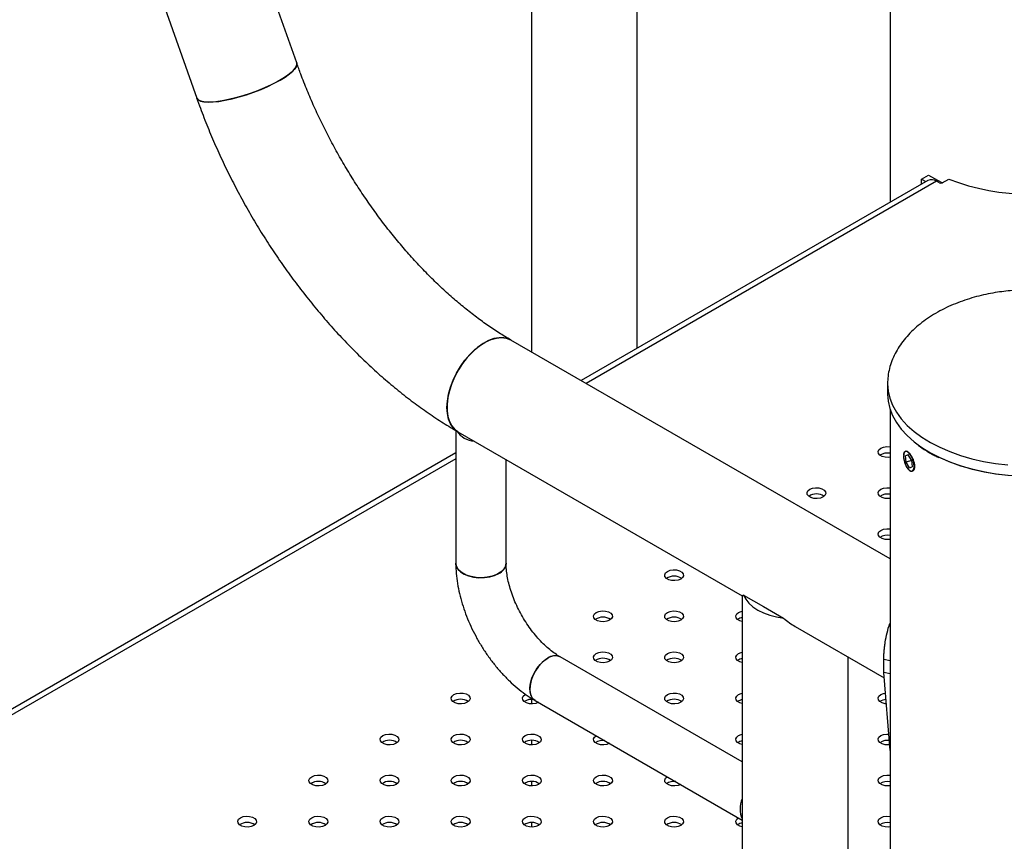
# Model space of a CAD drawing. Units: millimetres. Extents: x 0 to 42, y 0 to 29.8.
# Drawn here: x 31.5 to 32.2, y 23.7 to 24.3 of the extents above; entities that cross this region are included whole.
import ezdxf

# ---------------------------------------------------------------- set-up
doc = ezdxf.new("R2010")
doc.units = ezdxf.units.MM

msp = doc.modelspace()

# ---------------------------------------------------------------- linework, layer by layer
at = {"color": 7, "linetype": 'Continuous', "lineweight": 25}
for p, q in [((31.92899, 24.04178), (31.92899, 25.12461)), ((31.86159, 25.08926), (31.86159, 24.03942)), ((31.71234, 24.22325), (31.65458, 24.38756)), ((32.08977, 24.38836), (32.08977, 24.13459)), ((31.591, 24.36521), (31.64875, 24.2009)), ((32.10982, 24.14939), (32.11417, 24.15177)), ((32.10982, 24.14616), (32.10982, 24.14939)), ((32.10982, 24.14939), (32.11259, 24.14777)), ((32.12281, 24.14689), (32.12711, 24.14937)), ((32.11384, 24.14849), (31.89325, 24.02114)), ((32.12111, 24.14692), (32.11934, 24.14794)), ((32.08977, 23.9077), (31.84862, 24.04691)), ((32.08817, 24.01938), (32.08817, 24.01915)), ((32.08817, 24.01915), (32.08817, 24.01262)), ((32.08977, 24.00284), (32.08977, 19.31342)), ((31.81357, 23.98933), (31.81357, 23.90492)), ((31.81493, 23.98854), (31.99577, 23.88414)), ((31.81357, 23.97515), (30.85336, 23.42083)), ((32.1013, 23.97391), (32.09952, 23.97329)), ((32.10131, 23.97389), (32.09952, 23.97329)), ((32.10346, 23.97042), (32.1013, 23.97391)), ((32.11564, 23.97478), (32.11607, 23.97455)), ((31.84557, 23.90492), (31.84557, 23.97084)), ((32.09837, 23.97344), (32.09837, 23.97312)), ((32.0999, 23.96919), (32.09952, 23.97329)), ((32.10347, 23.97038), (32.0999, 23.96919)), ((32.10206, 23.96571), (32.0999, 23.96919)), ((32.10346, 23.97042), (32.10385, 23.96632)), ((32.10102, 23.96517), (32.10103, 23.96517)), ((32.10206, 23.96571), (32.10385, 23.96632)), ((31.99577, 23.88414), (31.99577, 22.90743)), ((31.9966, 23.88462), (32.00932, 23.87728)), ((32.00932, 23.87728), (32.02203, 23.86993)), ((32.02947, 23.86468), (32.08604, 23.83202)), ((31.99577, 23.77846), (31.88, 23.8453)), ((32.06317, 22.95137), (32.06317, 23.84523)), ((32.08977, 23.84273), (32.08577, 23.84358)), ((32.08577, 23.83541), (32.08577, 23.84358)), ((32.08977, 23.83457), (32.08577, 23.83541)), ((32.08977, 23.78571), (32.08577, 23.83541)), ((31.86159, 23.81827), (31.86159, 23.81543)), ((31.864, 23.81758), (31.99577, 23.74151)), ((31.86159, 23.79214), (31.86159, 23.78931)), ((31.86159, 23.76602), (31.86159, 23.76318)), ((31.86159, 23.73989), (31.86159, 23.73706))]:
    msp.add_line(p, q, dxfattribs=at)
at = {"color": 8, "linetype": 'Continuous', "lineweight": 25}
for p, q in [((32.11934, 24.14794), (31.89647, 24.01928)), ((31.81357, 23.97143), (30.85336, 23.41711))]:
    msp.add_line(p, q, dxfattribs=at)
at = {"color": 7, "linetype": 'Continuous', "lineweight": 25, "flags": 128}
for points in [[(31.71234, 24.22325), (31.71244, 24.22213), (31.71192, 24.22066), (31.71073, 24.219), (31.70889, 24.2172), (31.70645, 24.21528), (31.70346, 24.2133), (31.69998, 24.21129), (31.69609, 24.2093), (31.69187, 24.20737), (31.6874, 24.20554), (31.68279, 24.20384), (31.67813, 24.20233), (31.67352, 24.20102), (31.66906, 24.19994), (31.66485, 24.19913), (31.66097, 24.19859), (31.65751, 24.19833), (31.65454, 24.19837), (31.65212, 24.19871), (31.65031, 24.19932), (31.64914, 24.20021), (31.64875, 24.2009)], [(31.70178, 24.2123), (31.70502, 24.2143), (31.70775, 24.21625), (31.70989, 24.21812), (31.7114, 24.21985), (31.71226, 24.22142), (31.71245, 24.22279), (31.71234, 24.22325)], [(31.64875, 24.2009), (31.64881, 24.20075), (31.64964, 24.19973), (31.65114, 24.19898), (31.65326, 24.1985), (31.65596, 24.19832), (31.65918, 24.19842), (31.66286, 24.19882), (31.66692, 24.1995), (31.67127, 24.20045), (31.67581, 24.20164), (31.68046, 24.20306), (31.68511, 24.20467), (31.68966, 24.20644), (31.69401, 24.20833), (31.69808, 24.21029), (31.70178, 24.2123)], [(32.11417, 24.15177), (32.11994, 24.14856), (32.12308, 24.14704)], [(31.80794, 24.00397), (31.8082, 24.00812), (31.80896, 24.01248), (31.8102, 24.01695), (31.8119, 24.02143), (31.81403, 24.02584), (31.81653, 24.03007), (31.81936, 24.03404), (31.82245, 24.03767), (31.82575, 24.04086), (31.82917, 24.04357), (31.83264, 24.04572), (31.8361, 24.04728), (31.83947, 24.04821), (31.84267, 24.04848), (31.84564, 24.04811), (31.84831, 24.04708), (31.84862, 24.04691)], [(31.84863, 24.0469), (31.84702, 24.04767), (31.84419, 24.04838), (31.84109, 24.04843), (31.8378, 24.04782), (31.83438, 24.04658), (31.8309, 24.04472), (31.82745, 24.04228), (31.82408, 24.03932), (31.82088, 24.0359), (31.81791, 24.0321), (31.81523, 24.02798), (31.81291, 24.02365), (31.81099, 24.01919), (31.80952, 24.0147), (31.80851, 24.01028), (31.80801, 24.00601), (31.80801, 24.00199), (31.80851, 23.99831), (31.80952, 23.99504), (31.81099, 23.99226), (31.81291, 23.99002), (31.81493, 23.98853)], [(32.08817, 24.01262), (32.08817, 24.01258), (32.08853, 24.00796), (32.08959, 24.00338), (32.09136, 23.99887), (32.0938, 23.99447), (32.09691, 23.99021), (32.10066, 23.98613), (32.10502, 23.98225), (32.10768, 23.98021)], [(31.81493, 23.98854), (31.81403, 23.98911), (31.8119, 23.99107), (31.8102, 23.99359), (31.80896, 23.99662), (31.8082, 24.00011), (31.80794, 24.00397)], [(32.08977, 23.97231), (32.08868, 23.97219), (32.08661, 23.9723), (32.08472, 23.9728), (32.08324, 23.97366), (32.08236, 23.97475), (32.08218, 23.97594), (32.08272, 23.97711), (32.08392, 23.97809), (32.08562, 23.97878), (32.08764, 23.97909), (32.08971, 23.97899), (32.08977, 23.97898)], [(32.10478, 23.96481), (32.10499, 23.96635), (32.10484, 23.96827), (32.10435, 23.97034), (32.10357, 23.97237), (32.10258, 23.97411), (32.1015, 23.97539), (32.10043, 23.97606), (32.09951, 23.97606), (32.09881, 23.97537), (32.09843, 23.97409), (32.0984, 23.97234), (32.09873, 23.97032), (32.09938, 23.96824), (32.10027, 23.96633), (32.10132, 23.9648), (32.10241, 23.96381), (32.10342, 23.96347), (32.10424, 23.96382), (32.10478, 23.96481)], [(32.23876, 23.97351), (32.23841, 23.97333), (32.23228, 23.97043), (32.22574, 23.96786), (32.21883, 23.96563), (32.2116, 23.96376), (32.20412, 23.96227), (32.19643, 23.96116), (32.18861, 23.96045), (32.18071, 23.96015), (32.1728, 23.96024), (32.16493, 23.96075), (32.15716, 23.96165), (32.14957, 23.96294), (32.1422, 23.96462), (32.13512, 23.96666), (32.12838, 23.96906), (32.12204, 23.97179), (32.12128, 23.97216)], [(32.04715, 23.94707), (32.04544, 23.94638), (32.04343, 23.94607), (32.04135, 23.94617), (32.03946, 23.94668), (32.03799, 23.94753), (32.03711, 23.94862), (32.03693, 23.94982), (32.03747, 23.95098), (32.03866, 23.95197), (32.04037, 23.95266), (32.04238, 23.95297), (32.04446, 23.95286), (32.04635, 23.95235), (32.04782, 23.9515), (32.0487, 23.95041), (32.04888, 23.94922), (32.04834, 23.94805), (32.04715, 23.94707)], [(32.08977, 23.94618), (32.08868, 23.94607), (32.08661, 23.94617), (32.08472, 23.94668), (32.08324, 23.94753), (32.08236, 23.94862), (32.08218, 23.94982), (32.08272, 23.95098), (32.08392, 23.95197), (32.08562, 23.95266), (32.08764, 23.95297), (32.08971, 23.95286), (32.08977, 23.95285)], [(32.08977, 23.92006), (32.08868, 23.91994), (32.08661, 23.92005), (32.08472, 23.92055), (32.08324, 23.92141), (32.08236, 23.9225), (32.08218, 23.92369), (32.08272, 23.92486), (32.08392, 23.92584), (32.08562, 23.92653), (32.08764, 23.92684), (32.08971, 23.92674), (32.08977, 23.92673)], [(31.84557, 23.90492), (31.84556, 23.90467), (31.8451, 23.90269), (31.8439, 23.90082), (31.84204, 23.89914), (31.83959, 23.89772), (31.83668, 23.89665), (31.83343, 23.89596), (31.83, 23.89569), (31.82656, 23.89585), (31.82325, 23.89644), (31.82024, 23.89742), (31.81766, 23.89876), (31.81564, 23.90038), (31.81428, 23.90221), (31.81362, 23.90417), (31.81357, 23.90492)], [(31.81357, 23.90492), (31.81386, 23.90318), (31.81487, 23.90127), (31.81658, 23.89953), (31.81889, 23.89805), (31.8217, 23.89688), (31.82487, 23.89609), (31.82827, 23.89572), (31.83173, 23.89577), (31.83509, 23.89625), (31.83819, 23.89714), (31.84088, 23.89839)], [(31.95664, 23.89482), (31.95493, 23.89413), (31.95292, 23.89382), (31.95084, 23.89392), (31.94895, 23.89443), (31.94748, 23.89528), (31.9466, 23.89637), (31.94642, 23.89757), (31.94696, 23.89873), (31.94815, 23.89972), (31.94986, 23.90041), (31.95187, 23.90072), (31.95395, 23.90061), (31.95584, 23.9001), (31.95731, 23.89925), (31.95819, 23.89816), (31.95837, 23.89696), (31.95783, 23.8958), (31.95664, 23.89482)], [(31.9966, 23.88462), (31.99797, 23.882), (31.99996, 23.87952), (32.00253, 23.87722), (32.00564, 23.87515), (32.00922, 23.87336), (32.0132, 23.87187), (32.0175, 23.87072), (32.02203, 23.86993)], [(31.91138, 23.86869), (31.90968, 23.868), (31.90766, 23.86769), (31.90559, 23.8678), (31.9037, 23.8683), (31.90223, 23.86916), (31.90134, 23.87025), (31.90116, 23.87144), (31.9017, 23.87261), (31.9029, 23.87359), (31.9046, 23.87428), (31.90662, 23.87459), (31.90869, 23.87449), (31.91058, 23.87398), (31.91206, 23.87313), (31.91294, 23.87204), (31.91312, 23.87084), (31.91258, 23.86968), (31.91138, 23.86869)], [(31.95664, 23.86869), (31.95493, 23.868), (31.95292, 23.86769), (31.95084, 23.8678), (31.94895, 23.8683), (31.94748, 23.86916), (31.9466, 23.87025), (31.94642, 23.87144), (31.94696, 23.87261), (31.94815, 23.87359), (31.94986, 23.87428), (31.95187, 23.87459), (31.95395, 23.87449), (31.95584, 23.87398), (31.95731, 23.87313), (31.95819, 23.87204), (31.95837, 23.87084), (31.95783, 23.86968), (31.95664, 23.86869)], [(31.99577, 23.86785), (31.99421, 23.8683), (31.99273, 23.86916), (31.99185, 23.87025), (31.99167, 23.87144), (31.99221, 23.87261), (31.99341, 23.87359), (31.99511, 23.87428), (31.99577, 23.87443)], [(31.91138, 23.84257), (31.90968, 23.84188), (31.90766, 23.84157), (31.90559, 23.84167), (31.9037, 23.84218), (31.90223, 23.84303), (31.90134, 23.84412), (31.90116, 23.84532), (31.9017, 23.84648), (31.9029, 23.84747), (31.9046, 23.84816), (31.90662, 23.84847), (31.90869, 23.84836), (31.91058, 23.84785), (31.91206, 23.847), (31.91294, 23.84591), (31.91312, 23.84471), (31.91258, 23.84355), (31.91138, 23.84257)], [(31.95664, 23.84257), (31.95493, 23.84188), (31.95292, 23.84157), (31.95084, 23.84167), (31.94895, 23.84218), (31.94748, 23.84303), (31.9466, 23.84412), (31.94642, 23.84532), (31.94696, 23.84648), (31.94815, 23.84747), (31.94986, 23.84816), (31.95187, 23.84847), (31.95395, 23.84836), (31.95584, 23.84785), (31.95731, 23.847), (31.95819, 23.84591), (31.95837, 23.84471), (31.95783, 23.84355), (31.95664, 23.84257)], [(31.99577, 23.84173), (31.99421, 23.84218), (31.99273, 23.84303), (31.99185, 23.84412), (31.99167, 23.84532), (31.99221, 23.84648), (31.99341, 23.84747), (31.99511, 23.84816), (31.99577, 23.84831)], [(31.88001, 23.84528), (31.87978, 23.84541), (31.87783, 23.846), (31.87561, 23.8459), (31.87322, 23.84513), (31.87077, 23.84372), (31.86838, 23.84173), (31.86616, 23.83927), (31.86422, 23.83643), (31.86263, 23.83336), (31.86149, 23.83021), (31.86083, 23.82711), (31.8607, 23.82421), (31.8611, 23.82165), (31.862, 23.81955), (31.86337, 23.818), (31.86398, 23.81759)], [(31.864, 23.81758), (31.86263, 23.8187), (31.86149, 23.82054), (31.86083, 23.82288), (31.8607, 23.82562), (31.8611, 23.82864), (31.862, 23.83179), (31.86337, 23.83492), (31.86515, 23.83789), (31.86725, 23.84055), (31.86956, 23.84279), (31.872, 23.8445)], [(31.82087, 23.81644), (31.81917, 23.81575), (31.81715, 23.81544), (31.81508, 23.81555), (31.81319, 23.81605), (31.81172, 23.8169), (31.81083, 23.818), (31.81065, 23.81919), (31.81119, 23.82036), (31.81239, 23.82134), (31.81409, 23.82203), (31.81611, 23.82234), (31.81818, 23.82224), (31.82007, 23.82173), (31.82155, 23.82088), (31.82243, 23.81979), (31.82261, 23.81859), (31.82207, 23.81743), (31.82087, 23.81644)], [(31.86613, 23.81644), (31.86442, 23.81575), (31.86241, 23.81544), (31.86033, 23.81555), (31.85844, 23.81605), (31.85697, 23.8169), (31.85609, 23.818), (31.85591, 23.81919), (31.85645, 23.82036), (31.85764, 23.82134), (31.85793, 23.8215)], [(31.95664, 23.81644), (31.95493, 23.81575), (31.95292, 23.81544), (31.95084, 23.81555), (31.94895, 23.81605), (31.94748, 23.8169), (31.9466, 23.818), (31.94642, 23.81919), (31.94696, 23.82036), (31.94815, 23.82134), (31.94986, 23.82203), (31.95187, 23.82234), (31.95395, 23.82224), (31.95584, 23.82173), (31.95731, 23.82088), (31.95819, 23.81979), (31.95837, 23.81859), (31.95783, 23.81743), (31.95664, 23.81644)], [(31.99577, 23.8156), (31.99421, 23.81605), (31.99273, 23.8169), (31.99185, 23.818), (31.99167, 23.81919), (31.99221, 23.82036), (31.99341, 23.82134), (31.99511, 23.82203), (31.99577, 23.82218)], [(32.08735, 23.81546), (32.08661, 23.81555), (32.08472, 23.81605), (32.08324, 23.8169), (32.08236, 23.818), (32.08218, 23.81919), (32.08272, 23.82036), (32.08392, 23.82134), (32.08562, 23.82203), (32.08682, 23.82227)], [(31.77562, 23.79032), (31.77391, 23.78963), (31.7719, 23.78932), (31.76982, 23.78942), (31.76793, 23.78993), (31.76646, 23.79078), (31.76558, 23.79187), (31.7654, 23.79307), (31.76594, 23.79423), (31.76713, 23.79522), (31.76884, 23.79591), (31.77085, 23.79622), (31.77293, 23.79611), (31.77482, 23.7956), (31.77629, 23.79475), (31.77717, 23.79366), (31.77735, 23.79246), (31.77681, 23.7913), (31.77562, 23.79032)], [(31.82087, 23.79032), (31.81917, 23.78963), (31.81715, 23.78932), (31.81508, 23.78942), (31.81319, 23.78993), (31.81172, 23.79078), (31.81083, 23.79187), (31.81065, 23.79307), (31.81119, 23.79423), (31.81239, 23.79522), (31.81409, 23.79591), (31.81611, 23.79622), (31.81818, 23.79611), (31.82007, 23.7956), (31.82155, 23.79475), (31.82243, 23.79366), (31.82261, 23.79246), (31.82207, 23.7913), (31.82087, 23.79032)], [(31.86613, 23.79032), (31.86442, 23.78963), (31.86241, 23.78932), (31.86033, 23.78942), (31.85844, 23.78993), (31.85697, 23.79078), (31.85609, 23.79187), (31.85591, 23.79307), (31.85645, 23.79423), (31.85764, 23.79522), (31.85935, 23.79591), (31.86136, 23.79622), (31.86344, 23.79611), (31.86533, 23.7956), (31.8668, 23.79475), (31.86768, 23.79366), (31.86786, 23.79246), (31.86732, 23.7913), (31.86613, 23.79032)], [(31.91138, 23.79032), (31.90968, 23.78963), (31.90766, 23.78932), (31.90559, 23.78942), (31.9037, 23.78993), (31.90223, 23.79078), (31.90134, 23.79187), (31.90116, 23.79307), (31.9017, 23.79423), (31.90282, 23.79517)], [(31.99577, 23.78948), (31.99421, 23.78993), (31.99273, 23.79078), (31.99185, 23.79187), (31.99167, 23.79307), (31.99221, 23.79423), (31.99341, 23.79522), (31.99511, 23.79591), (31.99577, 23.79606)], [(32.08977, 23.78943), (32.08868, 23.78932), (32.08661, 23.78942), (32.08472, 23.78993), (32.08324, 23.79078), (32.08236, 23.79187), (32.08218, 23.79307), (32.08272, 23.79423), (32.08392, 23.79522), (32.08562, 23.79591), (32.08764, 23.79622), (32.08894, 23.7962)], [(31.73036, 23.76419), (31.72866, 23.7635), (31.72664, 23.76319), (31.72457, 23.7633), (31.72268, 23.7638), (31.72121, 23.76465), (31.72033, 23.76575), (31.72014, 23.76694), (31.72068, 23.76811), (31.72188, 23.76909), (31.72359, 23.76978), (31.7256, 23.77009), (31.72767, 23.76999), (31.72956, 23.76948), (31.73104, 23.76863), (31.73192, 23.76754), (31.7321, 23.76634), (31.73156, 23.76518), (31.73036, 23.76419)], [(31.77562, 23.76419), (31.77391, 23.7635), (31.7719, 23.76319), (31.76982, 23.7633), (31.76793, 23.7638), (31.76646, 23.76465), (31.76558, 23.76575), (31.7654, 23.76694), (31.76594, 23.76811), (31.76713, 23.76909), (31.76884, 23.76978), (31.77085, 23.77009), (31.77293, 23.76999), (31.77482, 23.76948), (31.77629, 23.76863), (31.77717, 23.76754), (31.77735, 23.76634), (31.77681, 23.76518), (31.77562, 23.76419)], [(31.82087, 23.76419), (31.81917, 23.7635), (31.81715, 23.76319), (31.81508, 23.7633), (31.81319, 23.7638), (31.81172, 23.76465), (31.81083, 23.76575), (31.81065, 23.76694), (31.81119, 23.76811), (31.81239, 23.76909), (31.81409, 23.76978), (31.81611, 23.77009), (31.81818, 23.76999), (31.82007, 23.76948), (31.82155, 23.76863), (31.82243, 23.76754), (31.82261, 23.76634), (31.82207, 23.76518), (31.82087, 23.76419)], [(31.86613, 23.76419), (31.86442, 23.7635), (31.86241, 23.76319), (31.86033, 23.7633), (31.85844, 23.7638), (31.85697, 23.76465), (31.85609, 23.76575), (31.85591, 23.76694), (31.85645, 23.76811), (31.85764, 23.76909), (31.85935, 23.76978), (31.86136, 23.77009), (31.86344, 23.76999), (31.86533, 23.76948), (31.8668, 23.76863), (31.86768, 23.76754), (31.86786, 23.76634), (31.86732, 23.76518), (31.86613, 23.76419)], [(31.91138, 23.76419), (31.90968, 23.7635), (31.90766, 23.76319), (31.90559, 23.7633), (31.9037, 23.7638), (31.90223, 23.76465), (31.90134, 23.76575), (31.90116, 23.76694), (31.9017, 23.76811), (31.9029, 23.76909), (31.9046, 23.76978), (31.90662, 23.77009), (31.90869, 23.76999), (31.91058, 23.76948), (31.91206, 23.76863), (31.91294, 23.76754), (31.91312, 23.76634), (31.91258, 23.76518), (31.91138, 23.76419)], [(31.95664, 23.76419), (31.95493, 23.7635), (31.95292, 23.76319), (31.95084, 23.7633), (31.94895, 23.7638), (31.94748, 23.76465), (31.9466, 23.76575), (31.94642, 23.76694), (31.94696, 23.76811), (31.94807, 23.76905)], [(32.08977, 23.7633), (32.08868, 23.76319), (32.08661, 23.7633), (32.08472, 23.7638), (32.08324, 23.76465), (32.08236, 23.76575), (32.08218, 23.76694), (32.08272, 23.76811), (32.08392, 23.76909), (32.08562, 23.76978), (32.08764, 23.77009), (32.08971, 23.76999), (32.08977, 23.76998)], [(31.68511, 23.73807), (31.6834, 23.73738), (31.68139, 23.73707), (31.67931, 23.73717), (31.67742, 23.73768), (31.67595, 23.73853), (31.67507, 23.73962), (31.67489, 23.74082), (31.67543, 23.74198), (31.67662, 23.74297), (31.67833, 23.74366), (31.68034, 23.74397), (31.68242, 23.74386), (31.68431, 23.74335), (31.68578, 23.7425), (31.68666, 23.74141), (31.68684, 23.74021), (31.6863, 23.73905), (31.68511, 23.73807)], [(31.73036, 23.73807), (31.72866, 23.73738), (31.72664, 23.73707), (31.72457, 23.73717), (31.72268, 23.73768), (31.72121, 23.73853), (31.72033, 23.73962), (31.72014, 23.74082), (31.72068, 23.74198), (31.72188, 23.74297), (31.72359, 23.74366), (31.7256, 23.74397), (31.72767, 23.74386), (31.72956, 23.74335), (31.73104, 23.7425), (31.73192, 23.74141), (31.7321, 23.74021), (31.73156, 23.73905), (31.73036, 23.73807)], [(31.77562, 23.73807), (31.77391, 23.73738), (31.7719, 23.73707), (31.76982, 23.73717), (31.76793, 23.73768), (31.76646, 23.73853), (31.76558, 23.73962), (31.7654, 23.74082), (31.76594, 23.74198), (31.76713, 23.74297), (31.76884, 23.74366), (31.77085, 23.74397), (31.77293, 23.74386), (31.77482, 23.74335), (31.77629, 23.7425), (31.77717, 23.74141), (31.77735, 23.74021), (31.77681, 23.73905), (31.77562, 23.73807)], [(31.82087, 23.73807), (31.81917, 23.73738), (31.81715, 23.73707), (31.81508, 23.73717), (31.81319, 23.73768), (31.81172, 23.73853), (31.81083, 23.73962), (31.81065, 23.74082), (31.81119, 23.74198), (31.81239, 23.74297), (31.81409, 23.74366), (31.81611, 23.74397), (31.81818, 23.74386), (31.82007, 23.74335), (31.82155, 23.7425), (31.82243, 23.74141), (31.82261, 23.74021), (31.82207, 23.73905), (31.82087, 23.73807)], [(31.86613, 23.73807), (31.86442, 23.73738), (31.86241, 23.73707), (31.86033, 23.73717), (31.85844, 23.73768), (31.85697, 23.73853), (31.85609, 23.73962), (31.85591, 23.74082), (31.85645, 23.74198), (31.85764, 23.74297), (31.85935, 23.74366), (31.86136, 23.74397), (31.86344, 23.74386), (31.86533, 23.74335), (31.8668, 23.7425), (31.86768, 23.74141), (31.86786, 23.74021), (31.86732, 23.73905), (31.86613, 23.73807)], [(31.91138, 23.73807), (31.90968, 23.73738), (31.90766, 23.73707), (31.90559, 23.73717), (31.9037, 23.73768), (31.90223, 23.73853), (31.90134, 23.73962), (31.90116, 23.74082), (31.9017, 23.74198), (31.9029, 23.74297), (31.9046, 23.74366), (31.90662, 23.74397), (31.90869, 23.74386), (31.91058, 23.74335), (31.91206, 23.7425), (31.91294, 23.74141), (31.91312, 23.74021), (31.91258, 23.73905), (31.91138, 23.73807)], [(31.95664, 23.73807), (31.95493, 23.73738), (31.95292, 23.73707), (31.95084, 23.73717), (31.94895, 23.73768), (31.94748, 23.73853), (31.9466, 23.73962), (31.94642, 23.74082), (31.94696, 23.74198), (31.94815, 23.74297), (31.94986, 23.74366), (31.95187, 23.74397), (31.95395, 23.74386), (31.95584, 23.74335), (31.95731, 23.7425), (31.95819, 23.74141), (31.95837, 23.74021), (31.95783, 23.73905), (31.95664, 23.73807)], [(31.99577, 23.73723), (31.99421, 23.73768), (31.99273, 23.73853), (31.99185, 23.73962), (31.99167, 23.74082), (31.99221, 23.74198), (31.99333, 23.74292)], [(32.08977, 23.73718), (32.08868, 23.73707), (32.08661, 23.73717), (32.08472, 23.73768), (32.08324, 23.73853), (32.08236, 23.73962), (32.08218, 23.74082), (32.08272, 23.74198), (32.08392, 23.74297), (32.08562, 23.74366), (32.08764, 23.74397), (32.08971, 23.74386), (32.08977, 23.74385)]]:
    msp.add_lwpolyline(points, dxfattribs=at)
at = {"color": 8, "linetype": 'Continuous', "lineweight": 25, "flags": 128}
for points in [[(32.08817, 24.01915), (32.08817, 24.01911), (32.08853, 24.0145), (32.08959, 24.00991), (32.09136, 24.00541), (32.0938, 24.001), (32.09691, 23.99675), (32.10066, 23.99266), (32.10502, 23.98879), (32.10996, 23.98515), (32.11543, 23.98177)], [(32.10768, 23.98021), (32.10996, 23.97861), (32.11543, 23.97524)], [(32.11543, 23.98177), (32.1214, 23.97869), (32.12782, 23.97593), (32.13464, 23.97351), (32.1418, 23.97144), (32.14924, 23.96974), (32.15692, 23.96844), (32.16477, 23.96752)], [(32.11543, 23.97524), (32.1214, 23.97216), (32.12782, 23.9694), (32.13464, 23.96697), (32.1418, 23.96491), (32.14924, 23.96321), (32.15692, 23.9619), (32.16477, 23.96099), (32.17273, 23.96048), (32.18073, 23.96039), (32.18872, 23.9607), (32.19663, 23.96141), (32.2044, 23.96253), (32.21197, 23.96404), (32.21928, 23.96593), (32.22627, 23.96818), (32.23288, 23.97078), (32.23907, 23.97371), (32.24479, 23.97695), (32.24607, 23.97776)]]:
    msp.add_lwpolyline(points, dxfattribs=at)
at = {"color": 7, "linetype": 'Continuous', "lineweight": 25}
for centre, radius, start, end in [((32.11612, 24.14345), 0.00553, 54.38242, 114.30712), ((32.17867, 24.28243), 0.1427, 248.81777, 291.18223), ((32.122, 24.14865), 0.00194, 242.78875, 294.63268), ((31.82646, 23.99745), 0.01492, 214.36412, 265.29794), ((32.08813, 23.96631), 0.00874, 79.21172, 123.47663), ((32.0429, 23.94048), 0.00851, 55.28599, 124.71401), ((32.08813, 23.94019), 0.00874, 79.21172, 123.47663), ((32.08813, 23.91406), 0.00874, 79.21172, 123.47663), ((31.83769, 23.90563), 0.00791, 293.80864, 354.88595), ((31.9524, 23.88823), 0.00851, 55.28599, 124.71401), ((31.90714, 23.8621), 0.00851, 55.28599, 124.71401), ((31.9524, 23.8621), 0.00851, 55.28599, 124.71401), ((31.9969, 23.8635), 0.00694, 99.4084, 126.21377), ((31.87667, 23.83812), 0.00791, 65.12869, 126.18177), ((31.90714, 23.83598), 0.00851, 55.28599, 124.71401), ((31.9524, 23.83598), 0.00851, 55.28599, 124.71401), ((31.9969, 23.83737), 0.00694, 99.4084, 126.21377), ((31.81663, 23.80985), 0.00851, 55.28599, 124.71401), ((31.86176, 23.80993), 0.00838, 80.53876, 124.33391), ((31.9524, 23.80985), 0.00851, 55.28599, 124.71401), ((31.9969, 23.81125), 0.00694, 99.4084, 126.21377), ((32.08759, 23.81094), 0.0073, 93.52922, 125.89971), ((31.77138, 23.78373), 0.00851, 55.28599, 124.71401), ((31.81663, 23.78373), 0.00851, 55.28599, 124.71401), ((31.86189, 23.78373), 0.00851, 55.28599, 124.71401), ((31.90699, 23.78386), 0.00832, 82.06763, 124.38522), ((31.9969, 23.78512), 0.00694, 99.4084, 126.21377), ((32.08813, 23.78344), 0.00874, 79.21172, 123.47663), ((31.72612, 23.7576), 0.00851, 55.28599, 124.71401), ((31.77138, 23.7576), 0.00851, 55.28599, 124.71401), ((31.81663, 23.7576), 0.00851, 55.28599, 124.71401), ((31.86189, 23.7576), 0.00851, 55.28599, 124.71401), ((31.90714, 23.7576), 0.00851, 55.28599, 124.71401), ((31.95225, 23.75774), 0.00832, 82.06763, 124.38522), ((32.08813, 23.75731), 0.00874, 79.21172, 123.47663), ((32.00931, 23.74859), 0.01497, 154.76162, 205.23838), ((31.68087, 23.73148), 0.00851, 55.28599, 124.71401), ((31.72612, 23.73148), 0.00851, 55.28599, 124.71401), ((31.77138, 23.73148), 0.00851, 55.28599, 124.71401), ((31.81663, 23.73148), 0.00851, 55.28599, 124.71401), ((31.86189, 23.73148), 0.00851, 55.28599, 124.71401), ((31.90714, 23.73148), 0.00851, 55.28599, 124.71401), ((31.9524, 23.73148), 0.00851, 55.28599, 124.71401), ((31.9969, 23.73287), 0.00694, 99.4084, 126.21377), ((32.08813, 23.73119), 0.00874, 79.21172, 123.47663)]:
    msp.add_arc(centre, radius, start, end, dxfattribs=at)
for major_axis, ratio, start_param, end_param in [((0.0337, 0.01946), 0.00007, 2.91908, 3.141552), ((-0.02383, 0.04127), 0.577335, 2.133682, 2.356235)]:
    msp.add_ellipse((32.02947, 23.90359), major_axis=major_axis, ratio=ratio, start_param=start_param, end_param=end_param, dxfattribs=at)
for points, knots in [([(31.84862, 24.04691), (31.84732, 24.04767), (31.84352, 24.0499), (31.83717, 24.05397), (31.82957, 24.05927), (31.82195, 24.06505), (31.81434, 24.0713), (31.80676, 24.07799), (31.79925, 24.08512), (31.79183, 24.09266), (31.78453, 24.10059), (31.77737, 24.10888), (31.77038, 24.11752), (31.76359, 24.12646), (31.75702, 24.1357), (31.7507, 24.14519), (31.74464, 24.1549), (31.73886, 24.16481), (31.73339, 24.17488), (31.72824, 24.18508), (31.72343, 24.19537), (31.71897, 24.20572), (31.71529, 24.21503), (31.71319, 24.22087), (31.71234, 24.22325)], [0, 0, 0, 0, 0.024249, 0.070696, 0.117233, 0.163871, 0.210616, 0.257468, 0.304424, 0.351477, 0.39862, 0.445842, 0.493135, 0.540488, 0.587888, 0.635326, 0.682789, 0.730266, 0.777745, 0.825212, 0.872655, 0.920061, 0.967419, 1, 1, 1, 1]), ([(31.64875, 24.2009), (31.64952, 24.19875), (31.65172, 24.19258), (31.65568, 24.18242), (31.66074, 24.17045), (31.66618, 24.15859), (31.67199, 24.14685), (31.67816, 24.13526), (31.68467, 24.12385), (31.69151, 24.11264), (31.69866, 24.10166), (31.70611, 24.09092), (31.71384, 24.08045), (31.72184, 24.07028), (31.73009, 24.06043), (31.73858, 24.05091), (31.74729, 24.04176), (31.7562, 24.03298), (31.7653, 24.02461), (31.77458, 24.01667), (31.78401, 24.00917), (31.79358, 24.00213), (31.80309, 23.9957), (31.81023, 23.99127), (31.81413, 23.989), (31.81493, 23.98854)], [0, 0, 0, 0, 0.024495, 0.07042, 0.116307, 0.162164, 0.207997, 0.253816, 0.299628, 0.345442, 0.391264, 0.437103, 0.482966, 0.528863, 0.574801, 0.62079, 0.666836, 0.712947, 0.759129, 0.805388, 0.851725, 0.898142, 0.944635, 0.988666, 1, 1, 1, 1]), ([(32.17867, 24.07887), (32.17603, 24.07883), (32.17231, 24.07877), (32.1668, 24.07838), (32.16207, 24.0779), (32.15647, 24.0771), (32.15067, 24.076), (32.1447, 24.07457), (32.1387, 24.07281), (32.13276, 24.0707), (32.12697, 24.06825), (32.12138, 24.06547), (32.11608, 24.06238), (32.11111, 24.05898), (32.10652, 24.0553), (32.10237, 24.05137), (32.09869, 24.04721), (32.09552, 24.04285), (32.09288, 24.03831), (32.09079, 24.03364), (32.08929, 24.02884), (32.08834, 24.02399), (32.08823, 24.02076), (32.08817, 24.01915)], [0, 0, 0, 0, 0.058608, 0.0829, 0.123134, 0.164964, 0.209821, 0.25656, 0.304684, 0.353776, 0.403517, 0.453652, 0.50397, 0.554302, 0.604514, 0.654512, 0.704245, 0.753712, 0.802968, 0.852127, 0.901367, 0.950934, 1, 1, 1, 1]), ([(32.10531, 23.96648), (32.10526, 23.96589), (32.10518, 23.96472), (32.10452, 23.96362), (32.10358, 23.96319), (32.10245, 23.96352), (32.10128, 23.96458), (32.10021, 23.96624), (32.09934, 23.96831), (32.09875, 23.97054), (32.09848, 23.97241), (32.09854, 23.97328), (32.09855, 23.97357)], [0, 0, 0, 0, 0.105048, 0.210089, 0.315323, 0.420684, 0.525835, 0.630768, 0.735813, 0.841126, 0.946447, 1, 1, 1, 1]), ([(32.09857, 23.97395), (32.09857, 23.97412), (32.09858, 23.9749), (32.09894, 23.9758), (32.09961, 23.97643), (32.10057, 23.97629), (32.10169, 23.97544), (32.10286, 23.97398), (32.10395, 23.97206), (32.10479, 23.9699), (32.10524, 23.96796), (32.10529, 23.9669), (32.10531, 23.96648)], [0, 0, 0, 0, 0.03134, 0.143153, 0.255192, 0.367463, 0.47961, 0.591472, 0.703331, 0.815473, 0.927745, 1, 1, 1, 1]), ([(32.1079, 23.97976), (32.10945, 23.97867), (32.11191, 23.97694), (32.11464, 23.97536), (32.11564, 23.97478)], [0, 0, 0, 0, 0.632511, 1, 1, 1, 1]), ([(32.11607, 23.97455), (32.11689, 23.97409), (32.11843, 23.97324), (32.12009, 23.97247), (32.12087, 23.97211)], [0, 0, 0, 0, 0.532146, 1, 1, 1, 1]), ([(31.81357, 23.90492), (31.81359, 23.90379), (31.81363, 23.9006), (31.81411, 23.89523), (31.81514, 23.88883), (31.81664, 23.88238), (31.8186, 23.87593), (31.82099, 23.86954), (31.82378, 23.86324), (31.82695, 23.85708), (31.83047, 23.85111), (31.83433, 23.84537), (31.83848, 23.8399), (31.84292, 23.83475), (31.84761, 23.82995), (31.85253, 23.82554), (31.85755, 23.82166), (31.86141, 23.8191), (31.86355, 23.81784), (31.864, 23.81758)], [0, 0, 0, 0, 0.035094, 0.098996, 0.162775, 0.226405, 0.289826, 0.353046, 0.416105, 0.479066, 0.542001, 0.604982, 0.668067, 0.731338, 0.794871, 0.858738, 0.922988, 0.983869, 1, 1, 1, 1]), ([(31.88, 23.8453), (31.87944, 23.84562), (31.87783, 23.84658), (31.87505, 23.84854), (31.87169, 23.8513), (31.8683, 23.85451), (31.86497, 23.85813), (31.86175, 23.86211), (31.85871, 23.86639), (31.8559, 23.87092), (31.85336, 23.87562), (31.85114, 23.88041), (31.84927, 23.88521), (31.84777, 23.88995), (31.84665, 23.89453), (31.84592, 23.89888), (31.84561, 23.90233), (31.84558, 23.90425), (31.84557, 23.90492)], [0, 0, 0, 0, 0.033768, 0.098372, 0.163555, 0.229402, 0.29585, 0.362793, 0.430105, 0.497649, 0.565286, 0.632856, 0.700194, 0.767162, 0.833631, 0.899482, 0.964631, 1, 1, 1, 1]), ([(32.08577, 23.84358), (32.08579, 23.84458), (32.08584, 23.84636), (32.08599, 23.84907), (32.08628, 23.85178), (32.08681, 23.85561), (32.08784, 23.86059), (32.08891, 23.86476), (32.08972, 23.86672), (32.08977, 23.86685)], [0, 0, 0, 0, 0.141788, 0.253998, 0.367487, 0.490454, 0.735893, 0.982965, 1, 1, 1, 1])]:
    msp.add_open_spline(points, degree=3, knots=knots, dxfattribs=at)

doc.saveas('drawing.dxf')
